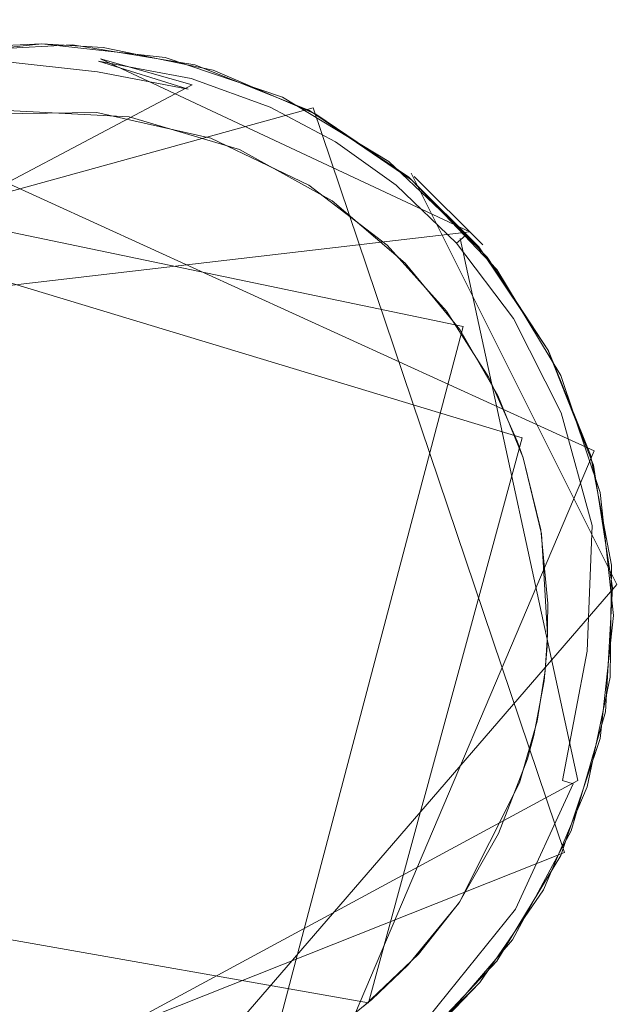
# Model space of a CAD drawing. Extents: x -199 to 199, y -199 to 199.
# Drawn here: x -164 to -163, y -55 to -52 of the extents above; entities that cross this region are included whole.
import ezdxf

# ---------------------------------------------------------------- set-up
doc = ezdxf.new("R2010")
doc.units = 0
doc.header["$LTSCALE"] = 500
doc.header["$MEASUREMENT"] = 0
for name, color, linetype in [('DWXOUTLINES', 7, 'Continuous'), ('KLUDI_GUMA', 7, 'Continuous'), ('KLUDI_ZLOTO', 7, 'Continuous')]:
    doc.layers.add(name, color=color, linetype=linetype)

msp = doc.modelspace()

# ---------------------------------------------------------------- linework, layer by layer
at = {"layer": 'DWXOUTLINES', "color": 0, "lineweight": 15}
for p, q in [((-164.24, -52.1, -58.21), (-163.96, -52.18, -58.25)), ((-163.11, -52.63, -58.13), (-164.24, -52.1, -58.21)), ((-166.04, -53.28, -58.21), (-163.96, -52.18, -58.25)), ((-165.14, -52.2, -58.09), (-162.73, -53.3, -58.09)), ((-163.59, -52.25, -55.79), (-165.91, -52.89, -55.79)), ((-162.82, -54.53, -55.79), (-163.59, -52.25, -55.79)), ((-162.66, -53.71, -58.09), (-163.29, -52.45, -58.09)), ((-163.13, -52.92, -58.29), (-165.24, -52.48, -58.29)), ((-163.07, -52.67, -58.09), (-163.28, -52.46, -55.79)), ((-165.33, -52.54, -58.29), (-162.95, -53.26, -58.29)), ((-163.11, -52.63, -58.13), (-165.95, -52.96, -58.09)), ((-162.78, -54.31, -58.21), (-163.14, -52.65, -58.21)), ((-163.13, -52.92, -58.29), (-163.73, -55.19, -58.29)), ((-163.42, -54.99, -58.29), (-162.95, -53.26, -58.29)), ((-163.6, -55.35, -58.09), (-162.73, -53.3, -58.09)), ((-164.24, -55.54, -58.09), (-162.66, -53.71, -58.09)), ((-162.78, -54.31, -58.21), (-164.87, -55.44, -58.21)), ((-162.82, -54.53, -55.79), (-165.06, -55.42, -55.79)), ((-163.42, -54.99, -58.29), (-165.75, -54.58, -58.29))]:
    msp.add_line(p, q, dxfattribs=at)
at = {"layer": 'KLUDI_GUMA', "lineweight": 15}
for points, invisible_edges in [([(-164.704, -52.077, -55.8), (-164.42, -52.054, -58.1), (-164.795, -52.095, -58.1), (-164.704, -52.077, -55.8)], 13), ([(-164.704, -52.077, -55.8), (-164.326, -52.057, -55.8), (-164.42, -52.054, -58.1), (-164.704, -52.077, -55.8)], 14), ([(-164.575, -52.061, -58.1), (-164.42, -52.054, -58.1), (-164.574, -52.066, -58.142), (-164.575, -52.061, -58.1)], 14), ([(-164.42, -52.054, -58.1), (-164.243, -52.068, -58.142), (-164.574, -52.066, -58.142), (-164.42, -52.054, -58.1)], 15), ([(-164.243, -52.068, -58.142), (-164.244, -52.082, -58.185), (-164.574, -52.066, -58.142), (-164.243, -52.068, -58.142)], 15), ([(-164.244, -52.082, -58.185), (-164.573, -52.08, -58.185), (-164.574, -52.066, -58.142), (-164.244, -52.082, -58.185)], 15), ([(-164.232, -52.065, -58.1), (-164.243, -52.068, -58.142), (-164.42, -52.054, -58.1), (-164.232, -52.065, -58.1)], 11), ([(-164.326, -52.057, -55.8), (-164.043, -52.096, -58.1), (-164.42, -52.054, -58.1), (-164.326, -52.057, -55.8)], 13), ([(-164.326, -52.057, -55.8), (-163.952, -52.118, -55.8), (-164.043, -52.096, -58.1), (-164.326, -52.057, -55.8)], 14), ([(-164.232, -52.065, -58.1), (-163.952, -52.123, -58.142), (-164.243, -52.068, -58.142), (-164.232, -52.065, -58.1)], 15), ([(-163.896, -52.135, -58.1), (-163.952, -52.123, -58.142), (-164.232, -52.065, -58.1), (-163.896, -52.135, -58.1)], 11), ([(-164.571, -52.104, -58.224), (-164.573, -52.08, -58.185), (-164.247, -52.107, -58.224), (-164.571, -52.104, -58.224)], 15), ([(-164.247, -52.107, -58.224), (-164.573, -52.08, -58.185), (-164.244, -52.082, -58.185), (-164.247, -52.107, -58.224)], 15), ([(-163.963, -52.16, -58.224), (-164.247, -52.107, -58.224), (-164.244, -52.082, -58.185), (-163.963, -52.16, -58.224)], 14), ([(-164.244, -52.082, -58.185), (-164.243, -52.068, -58.142), (-163.956, -52.137, -58.185), (-164.244, -52.082, -58.185)], 15), ([(-163.963, -52.16, -58.224), (-164.244, -52.082, -58.185), (-163.956, -52.137, -58.185), (-163.963, -52.16, -58.224)], 15), ([(-163.952, -52.123, -58.142), (-163.956, -52.137, -58.185), (-164.243, -52.068, -58.142), (-163.952, -52.123, -58.142)], 15), ([(-163.952, -52.118, -55.8), (-163.683, -52.217, -58.1), (-164.043, -52.096, -58.1), (-163.952, -52.118, -55.8)], 13), ([(-164.25, -52.14, -58.258), (-164.571, -52.104, -58.224), (-164.247, -52.107, -58.224), (-164.25, -52.14, -58.258)], 14), ([(-164.568, -52.138, -58.258), (-164.571, -52.104, -58.224), (-164.25, -52.14, -58.258), (-164.568, -52.138, -58.258)], 15), ([(-164.25, -52.14, -58.258), (-164.247, -52.107, -58.224), (-163.972, -52.193, -58.258), (-164.25, -52.14, -58.258)], 13), ([(-163.963, -52.16, -58.224), (-163.972, -52.193, -58.258), (-164.247, -52.107, -58.224), (-163.963, -52.16, -58.224)], 15), ([(-163.952, -52.123, -58.142), (-163.711, -52.225, -58.185), (-163.956, -52.137, -58.185), (-163.952, -52.123, -58.142)], 15), ([(-163.952, -52.118, -55.8), (-163.601, -52.258, -55.8), (-163.683, -52.217, -58.1), (-163.952, -52.118, -55.8)], 14), ([(-163.896, -52.135, -58.1), (-163.705, -52.212, -58.142), (-163.952, -52.123, -58.142), (-163.896, -52.135, -58.1)], 15), ([(-163.705, -52.212, -58.142), (-163.711, -52.225, -58.185), (-163.952, -52.123, -58.142), (-163.705, -52.212, -58.142)], 15), ([(-164.254, -52.18, -58.282), (-164.568, -52.138, -58.258), (-164.25, -52.14, -58.258), (-164.254, -52.18, -58.282)], 15), ([(-164.564, -52.178, -58.282), (-164.568, -52.138, -58.258), (-164.254, -52.18, -58.282), (-164.564, -52.178, -58.282)], 15), ([(-164.254, -52.18, -58.282), (-164.25, -52.14, -58.258), (-163.982, -52.232, -58.282), (-164.254, -52.18, -58.282)], 15), ([(-163.982, -52.232, -58.282), (-164.25, -52.14, -58.258), (-163.972, -52.193, -58.258), (-163.982, -52.232, -58.282)], 13), ([(-163.963, -52.16, -58.224), (-163.956, -52.137, -58.185), (-163.721, -52.248, -58.224), (-163.963, -52.16, -58.224)], 15), ([(-163.711, -52.225, -58.185), (-163.721, -52.248, -58.224), (-163.956, -52.137, -58.185), (-163.711, -52.225, -58.185)], 15), ([(-163.581, -52.269, -58.1), (-163.705, -52.212, -58.142), (-163.896, -52.135, -58.1), (-163.581, -52.269, -58.1)], 11), ([(-164.259, -52.223, -58.296), (-164.564, -52.178, -58.282), (-164.254, -52.18, -58.282), (-164.259, -52.223, -58.296)], 15), ([(-164.564, -52.178, -58.282), (-164.259, -52.223, -58.296), (-164.56, -52.221, -58.296), (-164.564, -52.178, -58.282)], 15), ([(-164.259, -52.223, -58.296), (-164.254, -52.18, -58.282), (-163.994, -52.273, -58.296), (-164.259, -52.223, -58.296)], 15), ([(-163.994, -52.273, -58.296), (-164.254, -52.18, -58.282), (-163.982, -52.232, -58.282), (-163.994, -52.273, -58.296)], 15), ([(-163.735, -52.279, -58.258), (-163.972, -52.193, -58.258), (-163.963, -52.16, -58.224), (-163.735, -52.279, -58.258)], 15), ([(-163.735, -52.279, -58.258), (-163.963, -52.16, -58.224), (-163.721, -52.248, -58.224), (-163.735, -52.279, -58.258)], 13), ([(-163.982, -52.232, -58.282), (-163.972, -52.193, -58.258), (-163.751, -52.315, -58.282), (-163.982, -52.232, -58.282)], 15), ([(-163.735, -52.279, -58.258), (-163.751, -52.315, -58.282), (-163.972, -52.193, -58.258), (-163.735, -52.279, -58.258)], 15), ([(-163.705, -52.212, -58.142), (-163.508, -52.333, -58.185), (-163.711, -52.225, -58.185), (-163.705, -52.212, -58.142)], 15), ([(-163.581, -52.269, -58.1), (-163.5, -52.321, -58.142), (-163.705, -52.212, -58.142), (-163.581, -52.269, -58.1)], 15), ([(-163.5, -52.321, -58.142), (-163.508, -52.333, -58.185), (-163.705, -52.212, -58.142), (-163.5, -52.321, -58.142)], 15), ([(-163.601, -52.258, -55.8), (-163.358, -52.414, -58.1), (-163.683, -52.217, -58.1), (-163.601, -52.258, -55.8)], 13), ([(-164.252, -52.264, -58.3), (-164.63, -52.269, -58.3), (-164.56, -52.221, -58.296), (-164.252, -52.264, -58.3)], 14), ([(-164.252, -52.264, -58.3), (-164.56, -52.221, -58.296), (-164.259, -52.223, -58.296), (-164.252, -52.264, -58.3)], 15), ([(-164.252, -52.264, -58.3), (-164.259, -52.223, -58.296), (-163.994, -52.273, -58.296), (-164.252, -52.264, -58.3)], 15), ([(-163.994, -52.273, -58.296), (-163.982, -52.232, -58.282), (-163.769, -52.354, -58.296), (-163.994, -52.273, -58.296)], 15), ([(-163.769, -52.354, -58.296), (-163.982, -52.232, -58.282), (-163.751, -52.315, -58.282), (-163.769, -52.354, -58.296)], 15), ([(-163.711, -52.225, -58.185), (-163.521, -52.354, -58.224), (-163.721, -52.248, -58.224), (-163.711, -52.225, -58.185)], 13), ([(-163.508, -52.333, -58.185), (-163.521, -52.354, -58.224), (-163.711, -52.225, -58.185), (-163.508, -52.333, -58.185)], 15), ([(-164.525, -52.258, -58.3), (-164.153, -52.278, -58.3), (-165.787, -54.535, -58.3), (-164.525, -52.258, -58.3)], 14), ([(-164.252, -52.264, -58.3), (-163.994, -52.273, -58.296), (-163.903, -52.343, -58.3), (-164.252, -52.264, -58.3)], 11), ([(-163.903, -52.343, -58.3), (-163.994, -52.273, -58.296), (-163.769, -52.354, -58.296), (-163.903, -52.343, -58.3)], 15), ([(-163.735, -52.279, -58.258), (-163.721, -52.248, -58.224), (-163.538, -52.383, -58.258), (-163.735, -52.279, -58.258)], 15), ([(-163.521, -52.354, -58.224), (-163.538, -52.383, -58.258), (-163.721, -52.248, -58.224), (-163.521, -52.354, -58.224)], 15), ([(-163.601, -52.258, -55.8), (-163.288, -52.471, -55.8), (-163.358, -52.414, -58.1), (-163.601, -52.258, -55.8)], 14), ([(-163.297, -52.462, -58.1), (-163.5, -52.321, -58.142), (-163.581, -52.269, -58.1), (-163.297, -52.462, -58.1)], 11), ([(-164.153, -52.278, -58.3), (-163.022, -54.472, -58.3), (-165.787, -54.535, -58.3), (-164.153, -52.278, -58.3)], 15), ([(-164.153, -52.278, -58.3), (-163.815, -52.378, -58.3), (-163.022, -54.472, -58.3), (-164.153, -52.278, -58.3)], 14), ([(-163.559, -52.417, -58.282), (-163.751, -52.315, -58.282), (-163.735, -52.279, -58.258), (-163.559, -52.417, -58.282)], 15), ([(-163.559, -52.417, -58.282), (-163.735, -52.279, -58.258), (-163.538, -52.383, -58.258), (-163.559, -52.417, -58.282)], 15), ([(-163.769, -52.354, -58.296), (-163.751, -52.315, -58.282), (-163.582, -52.453, -58.296), (-163.769, -52.354, -58.296)], 15), ([(-163.559, -52.417, -58.282), (-163.582, -52.453, -58.296), (-163.751, -52.315, -58.282), (-163.559, -52.417, -58.282)], 15), ([(-163.508, -52.333, -58.185), (-163.336, -52.487, -58.224), (-163.521, -52.354, -58.224), (-163.508, -52.333, -58.185)], 13), ([(-163.5, -52.321, -58.142), (-163.32, -52.468, -58.185), (-163.508, -52.333, -58.185), (-163.5, -52.321, -58.142)], 15), ([(-163.32, -52.468, -58.185), (-163.336, -52.487, -58.224), (-163.508, -52.333, -58.185), (-163.32, -52.468, -58.185)], 15), ([(-163.297, -52.462, -58.1), (-163.311, -52.457, -58.142), (-163.5, -52.321, -58.142), (-163.297, -52.462, -58.1)], 15), ([(-163.311, -52.457, -58.142), (-163.32, -52.468, -58.185), (-163.5, -52.321, -58.142), (-163.311, -52.457, -58.142)], 15), ([(-163.903, -52.343, -58.3), (-163.769, -52.354, -58.296), (-163.603, -52.487, -58.3), (-163.903, -52.343, -58.3)], 11), ([(-163.603, -52.487, -58.3), (-163.769, -52.354, -58.296), (-163.582, -52.453, -58.296), (-163.603, -52.487, -58.3)], 15), ([(-163.521, -52.354, -58.224), (-163.357, -52.513, -58.258), (-163.538, -52.383, -58.258), (-163.521, -52.354, -58.224)], 15), ([(-163.336, -52.487, -58.224), (-163.357, -52.513, -58.258), (-163.521, -52.354, -58.224), (-163.336, -52.487, -58.224)], 15), ([(-163.815, -52.378, -58.3), (-163.531, -52.535, -58.3), (-163.022, -54.472, -58.3), (-163.815, -52.378, -58.3)], 14), ([(-163.559, -52.417, -58.282), (-163.538, -52.383, -58.258), (-163.383, -52.544, -58.282), (-163.559, -52.417, -58.282)], 15), ([(-163.357, -52.513, -58.258), (-163.383, -52.544, -58.282), (-163.538, -52.383, -58.258), (-163.357, -52.513, -58.258)], 15), ([(-163.559, -52.417, -58.282), (-163.41, -52.577, -58.296), (-163.582, -52.453, -58.296), (-163.559, -52.417, -58.282)], 15), ([(-163.559, -52.417, -58.282), (-163.383, -52.544, -58.282), (-163.41, -52.577, -58.296), (-163.559, -52.417, -58.282)], 15), ([(-163.288, -52.471, -55.8), (-163.083, -52.676, -58.1), (-163.358, -52.414, -58.1), (-163.288, -52.471, -55.8)], 12), ([(-163.603, -52.487, -58.3), (-163.582, -52.453, -58.296), (-163.41, -52.577, -58.296), (-163.603, -52.487, -58.3)], 15), ([(-163.311, -52.457, -58.142), (-163.132, -52.648, -58.185), (-163.32, -52.468, -58.185), (-163.311, -52.457, -58.142)], 15), ([(-163.297, -52.462, -58.1), (-163.122, -52.638, -58.142), (-163.311, -52.457, -58.142), (-163.297, -52.462, -58.1)], 14), ([(-163.132, -52.648, -58.185), (-163.311, -52.457, -58.142), (-163.122, -52.638, -58.142), (-163.132, -52.648, -58.185)], 15), ([(-163.363, -52.671, -58.3), (-163.603, -52.487, -58.3), (-163.41, -52.577, -58.296), (-163.363, -52.671, -58.3)], 14), ([(-163.336, -52.487, -58.224), (-163.176, -52.687, -58.258), (-163.357, -52.513, -58.258), (-163.336, -52.487, -58.224)], 15), ([(-163.32, -52.468, -58.185), (-163.151, -52.664, -58.224), (-163.336, -52.487, -58.224), (-163.32, -52.468, -58.185)], 13), ([(-163.151, -52.664, -58.224), (-163.176, -52.687, -58.258), (-163.336, -52.487, -58.224), (-163.151, -52.664, -58.224)], 15), ([(-163.132, -52.648, -58.185), (-163.151, -52.664, -58.224), (-163.32, -52.468, -58.185), (-163.132, -52.648, -58.185)], 14), ([(-163.297, -52.462, -58.1), (-163.057, -52.707, -58.1), (-163.122, -52.638, -58.142), (-163.297, -52.462, -58.1)], 14), ([(-163.288, -52.471, -55.8), (-163.027, -52.745, -55.8), (-163.083, -52.676, -58.1), (-163.288, -52.471, -55.8)], 14), ([(-163.357, -52.513, -58.258), (-163.205, -52.714, -58.282), (-163.383, -52.544, -58.282), (-163.357, -52.513, -58.258)], 15), ([(-163.176, -52.687, -58.258), (-163.205, -52.714, -58.282), (-163.357, -52.513, -58.258), (-163.176, -52.687, -58.258)], 15), ([(-163.531, -52.535, -58.3), (-163.308, -52.726, -58.3), (-163.022, -54.472, -58.3), (-163.531, -52.535, -58.3)], 14), ([(-163.383, -52.544, -58.282), (-163.237, -52.742, -58.296), (-163.41, -52.577, -58.296), (-163.383, -52.544, -58.282)], 15), ([(-163.205, -52.714, -58.282), (-163.237, -52.742, -58.296), (-163.383, -52.544, -58.282), (-163.205, -52.714, -58.282)], 15), ([(-163.363, -52.671, -58.3), (-163.41, -52.577, -58.296), (-163.237, -52.742, -58.296), (-163.363, -52.671, -58.3)], 15), ([(-163.132, -52.648, -58.185), (-163.122, -52.638, -58.142), (-162.955, -52.882, -58.185), (-163.132, -52.648, -58.185)], 14), ([(-163.057, -52.707, -58.1), (-162.943, -52.875, -58.142), (-163.122, -52.638, -58.142), (-163.057, -52.707, -58.1)], 15), ([(-162.943, -52.875, -58.142), (-162.955, -52.882, -58.185), (-163.122, -52.638, -58.142), (-162.943, -52.875, -58.142)], 15), ([(-163.151, -52.664, -58.224), (-163.005, -52.913, -58.258), (-163.176, -52.687, -58.258), (-163.151, -52.664, -58.224)], 15), ([(-163.132, -52.648, -58.185), (-162.976, -52.895, -58.224), (-163.151, -52.664, -58.224), (-163.132, -52.648, -58.185)], 13), ([(-162.976, -52.895, -58.224), (-163.005, -52.913, -58.258), (-163.151, -52.664, -58.224), (-162.976, -52.895, -58.224)], 15), ([(-162.976, -52.895, -58.224), (-163.132, -52.648, -58.185), (-162.955, -52.882, -58.185), (-162.976, -52.895, -58.224)], 15), ([(-163.182, -52.873, -58.3), (-163.363, -52.671, -58.3), (-163.237, -52.742, -58.296), (-163.182, -52.873, -58.3)], 14), ([(-163.176, -52.687, -58.258), (-163.039, -52.935, -58.282), (-163.205, -52.714, -58.282), (-163.176, -52.687, -58.258)], 15), ([(-163.005, -52.913, -58.258), (-163.039, -52.935, -58.282), (-163.176, -52.687, -58.258), (-163.005, -52.913, -58.258)], 15), ([(-163.027, -52.745, -55.8), (-162.871, -52.991, -58.1), (-163.083, -52.676, -58.1), (-163.027, -52.745, -55.8)], 13), ([(-163.308, -52.726, -58.3), (-163.141, -52.929, -58.3), (-163.022, -54.472, -58.3), (-163.308, -52.726, -58.3)], 14), ([(-163.205, -52.714, -58.282), (-163.075, -52.957, -58.296), (-163.237, -52.742, -58.296), (-163.205, -52.714, -58.282)], 15), ([(-163.039, -52.935, -58.282), (-163.075, -52.957, -58.296), (-163.205, -52.714, -58.282), (-163.039, -52.935, -58.282)], 15), ([(-163.057, -52.707, -58.1), (-162.869, -52.994, -58.1), (-162.943, -52.875, -58.142), (-163.057, -52.707, -58.1)], 14), ([(-163.182, -52.873, -58.3), (-163.237, -52.742, -58.296), (-163.075, -52.957, -58.296), (-163.182, -52.873, -58.3)], 15), ([(-163.027, -52.745, -55.8), (-162.832, -53.07, -55.8), (-162.871, -52.991, -58.1), (-163.027, -52.745, -55.8)], 14), ([(-163.052, -53.076, -58.3), (-163.182, -52.873, -58.3), (-163.075, -52.957, -58.296), (-163.052, -53.076, -58.3)], 14), ([(-162.943, -52.875, -58.142), (-162.808, -53.175, -58.185), (-162.955, -52.882, -58.185), (-162.943, -52.875, -58.142)], 15), ([(-162.869, -52.994, -58.1), (-162.794, -53.17, -58.142), (-162.943, -52.875, -58.142), (-162.869, -52.994, -58.1)], 15), ([(-162.794, -53.17, -58.142), (-162.808, -53.175, -58.185), (-162.943, -52.875, -58.142), (-162.794, -53.17, -58.142)], 15), ([(-162.976, -52.895, -58.224), (-162.862, -53.197, -58.258), (-163.005, -52.913, -58.258), (-162.976, -52.895, -58.224)], 15), ([(-162.976, -52.895, -58.224), (-162.955, -52.882, -58.185), (-162.831, -53.184, -58.224), (-162.976, -52.895, -58.224)], 15), ([(-162.862, -53.197, -58.258), (-162.976, -52.895, -58.224), (-162.831, -53.184, -58.224), (-162.862, -53.197, -58.258)], 13), ([(-162.831, -53.184, -58.224), (-162.955, -52.882, -58.185), (-162.808, -53.175, -58.185), (-162.831, -53.184, -58.224)], 15), ([(-163.141, -52.929, -58.3), (-163.024, -53.131, -58.3), (-163.022, -54.472, -58.3), (-163.141, -52.929, -58.3)], 14), ([(-163.039, -52.935, -58.282), (-162.939, -53.227, -58.296), (-163.075, -52.957, -58.296), (-163.039, -52.935, -58.282)], 15), ([(-163.005, -52.913, -58.258), (-162.899, -53.211, -58.282), (-163.039, -52.935, -58.282), (-163.005, -52.913, -58.258)], 15), ([(-162.899, -53.211, -58.282), (-162.939, -53.227, -58.296), (-163.039, -52.935, -58.282), (-162.899, -53.211, -58.282)], 15), ([(-162.862, -53.197, -58.258), (-162.899, -53.211, -58.282), (-163.005, -52.913, -58.258), (-162.862, -53.197, -58.258)], 15), ([(-163.052, -53.076, -58.3), (-163.075, -52.957, -58.296), (-162.939, -53.227, -58.296), (-163.052, -53.076, -58.3)], 15), ([(-162.832, -53.07, -55.8), (-162.732, -53.344, -58.1), (-162.871, -52.991, -58.1), (-162.832, -53.07, -55.8)], 13), ([(-162.869, -52.994, -58.1), (-162.741, -53.313, -58.1), (-162.794, -53.17, -58.142), (-162.869, -52.994, -58.1)], 14), ([(-162.965, -53.271, -58.3), (-163.052, -53.076, -58.3), (-162.939, -53.227, -58.296), (-162.965, -53.271, -58.3)], 14), ([(-162.832, -53.07, -55.8), (-162.711, -53.428, -55.8), (-162.732, -53.344, -58.1), (-162.832, -53.07, -55.8)], 14), ([(-163.022, -54.472, -58.3), (-163.024, -53.131, -58.3), (-162.947, -53.322, -58.3), (-163.022, -54.472, -58.3)], 13), ([(-162.736, -53.529, -58.224), (-162.831, -53.184, -58.224), (-162.808, -53.175, -58.185), (-162.736, -53.529, -58.224)], 14), ([(-162.794, -53.17, -58.142), (-162.712, -53.525, -58.185), (-162.808, -53.175, -58.185), (-162.794, -53.17, -58.142)], 15), ([(-162.736, -53.529, -58.224), (-162.808, -53.175, -58.185), (-162.712, -53.525, -58.185), (-162.736, -53.529, -58.224)], 15), ([(-162.741, -53.313, -58.1), (-162.698, -53.523, -58.142), (-162.794, -53.17, -58.142), (-162.741, -53.313, -58.1)], 15), ([(-162.712, -53.525, -58.185), (-162.794, -53.17, -58.142), (-162.698, -53.523, -58.142), (-162.712, -53.525, -58.185)], 15), ([(-162.939, -53.227, -58.296), (-162.899, -53.211, -58.282), (-162.851, -53.548, -58.296), (-162.939, -53.227, -58.296)], 15), ([(-162.862, -53.197, -58.258), (-162.809, -53.541, -58.282), (-162.899, -53.211, -58.282), (-162.862, -53.197, -58.258)], 15), ([(-162.899, -53.211, -58.282), (-162.809, -53.541, -58.282), (-162.851, -53.548, -58.296), (-162.899, -53.211, -58.282)], 15), ([(-162.862, -53.197, -58.258), (-162.831, -53.184, -58.224), (-162.77, -53.534, -58.258), (-162.862, -53.197, -58.258)], 15), ([(-162.809, -53.541, -58.282), (-162.862, -53.197, -58.258), (-162.77, -53.534, -58.258), (-162.809, -53.541, -58.282)], 15), ([(-162.736, -53.529, -58.224), (-162.77, -53.534, -58.258), (-162.831, -53.184, -58.224), (-162.736, -53.529, -58.224)], 15), ([(-162.965, -53.271, -58.3), (-162.939, -53.227, -58.296), (-162.947, -53.322, -58.3), (-162.965, -53.271, -58.3)], 11), ([(-162.947, -53.322, -58.3), (-162.939, -53.227, -58.296), (-162.851, -53.548, -58.296), (-162.947, -53.322, -58.3)], 15), ([(-162.873, -53.899, -58.3), (-163.022, -54.472, -58.3), (-162.947, -53.322, -58.3), (-162.873, -53.899, -58.3)], 15), ([(-162.893, -53.542, -58.3), (-162.871, -53.768, -58.3), (-162.947, -53.322, -58.3), (-162.893, -53.542, -58.3)], 10), ([(-162.871, -53.768, -58.3), (-162.873, -53.899, -58.3), (-162.947, -53.322, -58.3), (-162.871, -53.768, -58.3)], 14), ([(-162.891, -53.554, -58.3), (-162.947, -53.322, -58.3), (-162.851, -53.548, -58.296), (-162.891, -53.554, -58.3)], 14), ([(-162.741, -53.313, -58.1), (-162.677, -53.65, -58.1), (-162.698, -53.523, -58.142), (-162.741, -53.313, -58.1)], 14), ([(-162.711, -53.428, -55.8), (-162.673, -53.72, -58.1), (-162.732, -53.344, -58.1), (-162.711, -53.428, -55.8)], 13), ([(-162.711, -53.428, -55.8), (-162.67, -53.804, -55.8), (-162.673, -53.72, -58.1), (-162.711, -53.428, -55.8)], 14), ([(-162.809, -53.541, -58.282), (-162.834, -53.908, -58.296), (-162.851, -53.548, -58.296), (-162.809, -53.541, -58.282)], 15), ([(-162.834, -53.908, -58.296), (-162.809, -53.541, -58.282), (-162.791, -53.911, -58.282), (-162.834, -53.908, -58.296)], 15), ([(-162.809, -53.541, -58.282), (-162.77, -53.534, -58.258), (-162.791, -53.911, -58.282), (-162.809, -53.541, -58.282)], 15), ([(-162.751, -53.914, -58.258), (-162.791, -53.911, -58.282), (-162.77, -53.534, -58.258), (-162.751, -53.914, -58.258)], 15), ([(-162.736, -53.529, -58.224), (-162.751, -53.914, -58.258), (-162.77, -53.534, -58.258), (-162.736, -53.529, -58.224)], 14), ([(-162.736, -53.529, -58.224), (-162.718, -53.916, -58.224), (-162.751, -53.914, -58.258), (-162.736, -53.529, -58.224)], 15), ([(-162.736, -53.529, -58.224), (-162.712, -53.525, -58.185), (-162.718, -53.916, -58.224), (-162.736, -53.529, -58.224)], 15), ([(-162.718, -53.916, -58.224), (-162.712, -53.525, -58.185), (-162.693, -53.918, -58.185), (-162.718, -53.916, -58.224)], 15), ([(-162.712, -53.525, -58.185), (-162.698, -53.523, -58.142), (-162.693, -53.918, -58.185), (-162.712, -53.525, -58.185)], 15), ([(-162.677, -53.65, -58.1), (-162.679, -53.919, -58.142), (-162.698, -53.523, -58.142), (-162.677, -53.65, -58.1)], 15), ([(-162.693, -53.918, -58.185), (-162.698, -53.523, -58.142), (-162.679, -53.919, -58.142), (-162.693, -53.918, -58.185)], 15), ([(-162.872, -53.864, -58.3), (-162.891, -53.554, -58.3), (-162.851, -53.548, -58.296), (-162.872, -53.864, -58.3)], 14), ([(-162.834, -53.908, -58.296), (-162.872, -53.864, -58.3), (-162.851, -53.548, -58.296), (-162.834, -53.908, -58.296)], 15), ([(-162.677, -53.65, -58.1), (-162.681, -53.993, -58.1), (-162.679, -53.919, -58.142), (-162.677, -53.65, -58.1)], 14), ([(-162.67, -53.804, -55.8), (-162.695, -54.099, -58.1), (-162.673, -53.72, -58.1), (-162.67, -53.804, -55.8)], 13), ([(-162.67, -53.804, -55.8), (-162.711, -54.181, -55.8), (-162.695, -54.099, -58.1), (-162.67, -53.804, -55.8)], 14), ([(-162.88, -53.974, -58.3), (-162.872, -53.864, -58.3), (-162.834, -53.908, -58.296), (-162.88, -53.974, -58.3)], 14), ([(-162.883, -54.005, -58.3), (-163.022, -54.472, -58.3), (-162.873, -53.899, -58.3), (-162.883, -54.005, -58.3)], 11), ([(-162.904, -54.128, -58.3), (-162.834, -53.908, -58.296), (-162.905, -54.284, -58.296), (-162.904, -54.128, -58.3)], 15), ([(-162.834, -53.908, -58.296), (-162.791, -53.911, -58.282), (-162.905, -54.284, -58.296), (-162.834, -53.908, -58.296)], 15), ([(-162.864, -54.297, -58.282), (-162.905, -54.284, -58.296), (-162.791, -53.911, -58.282), (-162.864, -54.297, -58.282)], 15), ([(-162.88, -53.974, -58.3), (-162.834, -53.908, -58.296), (-162.904, -54.128, -58.3), (-162.88, -53.974, -58.3)], 11), ([(-162.751, -53.914, -58.258), (-162.864, -54.297, -58.282), (-162.791, -53.911, -58.282), (-162.751, -53.914, -58.258)], 15), ([(-162.751, -53.914, -58.258), (-162.826, -54.31, -58.258), (-162.864, -54.297, -58.282), (-162.751, -53.914, -58.258)], 14), ([(-162.751, -53.914, -58.258), (-162.718, -53.916, -58.224), (-162.826, -54.31, -58.258), (-162.751, -53.914, -58.258)], 15), ([(-162.826, -54.31, -58.258), (-162.718, -53.916, -58.224), (-162.794, -54.32, -58.224), (-162.826, -54.31, -58.258)], 15), ([(-162.718, -53.916, -58.224), (-162.693, -53.918, -58.185), (-162.794, -54.32, -58.224), (-162.718, -53.916, -58.224)], 15), ([(-162.794, -54.32, -58.224), (-162.693, -53.918, -58.185), (-162.77, -54.327, -58.185), (-162.794, -54.32, -58.224)], 15), ([(-162.693, -53.918, -58.185), (-162.679, -53.919, -58.142), (-162.77, -54.327, -58.185), (-162.693, -53.918, -58.185)], 15), ([(-162.77, -54.327, -58.185), (-162.679, -53.919, -58.142), (-162.756, -54.331, -58.142), (-162.77, -54.327, -58.185)], 15), ([(-162.679, -53.919, -58.142), (-162.681, -53.993, -58.1), (-162.756, -54.331, -58.142), (-162.679, -53.919, -58.142)], 15), ([(-162.681, -53.993, -58.1), (-162.751, -54.329, -58.1), (-162.756, -54.331, -58.142), (-162.681, -53.993, -58.1)], 14), ([(-162.883, -54.005, -58.3), (-162.934, -54.243, -58.3), (-163.022, -54.472, -58.3), (-162.883, -54.005, -58.3)], 13), ([(-162.914, -54.172, -58.3), (-162.934, -54.243, -58.3), (-162.883, -54.005, -58.3), (-162.914, -54.172, -58.3)], 10), ([(-162.711, -54.181, -55.8), (-162.8, -54.464, -58.1), (-162.695, -54.099, -58.1), (-162.711, -54.181, -55.8)], 13), ([(-162.904, -54.128, -58.3), (-162.905, -54.284, -58.296), (-162.958, -54.317, -58.3), (-162.904, -54.128, -58.3)], 11), ([(-162.711, -54.181, -55.8), (-162.832, -54.539, -55.8), (-162.8, -54.464, -58.1), (-162.711, -54.181, -55.8)], 14), ([(-162.958, -54.317, -58.3), (-162.905, -54.284, -58.296), (-163.069, -54.643, -58.296), (-162.958, -54.317, -58.3)], 15), ([(-162.905, -54.284, -58.296), (-162.864, -54.297, -58.282), (-163.069, -54.643, -58.296), (-162.905, -54.284, -58.296)], 15), ([(-162.864, -54.297, -58.282), (-163.033, -54.665, -58.282), (-163.069, -54.643, -58.296), (-162.864, -54.297, -58.282)], 15), ([(-162.826, -54.31, -58.258), (-163.033, -54.665, -58.282), (-162.864, -54.297, -58.282), (-162.826, -54.31, -58.258)], 15), ([(-163.142, -54.682, -58.3), (-162.958, -54.317, -58.3), (-163.069, -54.643, -58.296), (-163.142, -54.682, -58.3)], 14), ([(-163.033, -54.665, -58.282), (-162.826, -54.31, -58.258), (-162.999, -54.687, -58.258), (-163.033, -54.665, -58.282)], 15), ([(-162.826, -54.31, -58.258), (-162.794, -54.32, -58.224), (-162.999, -54.687, -58.258), (-162.826, -54.31, -58.258)], 14), ([(-162.999, -54.687, -58.258), (-162.794, -54.32, -58.224), (-162.97, -54.704, -58.224), (-162.999, -54.687, -58.258)], 13), ([(-162.794, -54.32, -58.224), (-162.77, -54.327, -58.185), (-162.97, -54.704, -58.224), (-162.794, -54.32, -58.224)], 15), ([(-162.97, -54.704, -58.224), (-162.77, -54.327, -58.185), (-162.949, -54.717, -58.185), (-162.97, -54.704, -58.224)], 15), ([(-162.949, -54.717, -58.185), (-162.77, -54.327, -58.185), (-162.756, -54.331, -58.142), (-162.949, -54.717, -58.185)], 15), ([(-162.937, -54.725, -58.142), (-162.949, -54.717, -58.185), (-162.756, -54.331, -58.142), (-162.937, -54.725, -58.142)], 15), ([(-162.885, -54.644, -58.1), (-162.937, -54.725, -58.142), (-162.756, -54.331, -58.142), (-162.885, -54.644, -58.1)], 15), ([(-162.751, -54.329, -58.1), (-162.885, -54.644, -58.1), (-162.756, -54.331, -58.142), (-162.751, -54.329, -58.1)], 14), ([(-163.022, -54.472, -58.3), (-163.478, -55.035, -58.3), (-165.787, -54.535, -58.3), (-163.022, -54.472, -58.3)], 15), ([(-163.022, -54.472, -58.3), (-163.41, -54.98, -58.3), (-163.478, -55.035, -58.3), (-163.022, -54.472, -58.3)], 13), ([(-163.022, -54.472, -58.3), (-163.144, -54.685, -58.3), (-163.41, -54.98, -58.3), (-163.022, -54.472, -58.3)], 14), ([(-162.832, -54.539, -55.8), (-162.98, -54.798, -58.1), (-162.8, -54.464, -58.1), (-162.832, -54.539, -55.8)], 13), ([(-163.478, -55.035, -58.3), (-164.652, -55.337, -58.3), (-165.787, -54.535, -58.3), (-163.478, -55.035, -58.3)], 15), ([(-162.832, -54.539, -55.8), (-163.027, -54.863, -55.8), (-162.98, -54.798, -58.1), (-162.832, -54.539, -55.8)], 14), ([(-163.033, -54.665, -58.282), (-163.317, -54.95, -58.296), (-163.069, -54.643, -58.296), (-163.033, -54.665, -58.282)], 15), ([(-163.317, -54.95, -58.296), (-163.267, -54.841, -58.3), (-163.069, -54.643, -58.296), (-163.317, -54.95, -58.296)], 15), ([(-163.267, -54.841, -58.3), (-163.142, -54.682, -58.3), (-163.069, -54.643, -58.296), (-163.267, -54.841, -58.3)], 14), ([(-163.079, -54.928, -58.1), (-162.937, -54.725, -58.142), (-162.885, -54.644, -58.1), (-163.079, -54.928, -58.1)], 11), ([(-163.144, -54.685, -58.3), (-163.299, -54.874, -58.3), (-163.41, -54.98, -58.3), (-163.144, -54.685, -58.3)], 12), ([(-163.317, -54.95, -58.296), (-163.033, -54.665, -58.282), (-163.288, -54.98, -58.282), (-163.317, -54.95, -58.296)], 15), ([(-163.033, -54.665, -58.282), (-162.999, -54.687, -58.258), (-163.288, -54.98, -58.282), (-163.033, -54.665, -58.282)], 15), ([(-163.288, -54.98, -58.282), (-162.999, -54.687, -58.258), (-163.26, -55.009, -58.258), (-163.288, -54.98, -58.282)], 15), ([(-162.999, -54.687, -58.258), (-162.97, -54.704, -58.224), (-163.26, -55.009, -58.258), (-162.999, -54.687, -58.258)], 15), ([(-163.26, -55.009, -58.258), (-162.97, -54.704, -58.224), (-163.237, -55.034, -58.224), (-163.26, -55.009, -58.258)], 13), ([(-162.97, -54.704, -58.224), (-162.949, -54.717, -58.185), (-163.237, -55.034, -58.224), (-162.97, -54.704, -58.224)], 15), ([(-163.237, -55.034, -58.224), (-162.949, -54.717, -58.185), (-163.219, -55.051, -58.185), (-163.237, -55.034, -58.224)], 15), ([(-162.949, -54.717, -58.185), (-162.937, -54.725, -58.142), (-163.219, -55.051, -58.185), (-162.949, -54.717, -58.185)], 15), ([(-163.209, -55.062, -58.142), (-163.219, -55.051, -58.185), (-162.937, -54.725, -58.142), (-163.209, -55.062, -58.142)], 14), ([(-163.079, -54.928, -58.1), (-163.209, -55.062, -58.142), (-162.937, -54.725, -58.142), (-163.079, -54.928, -58.1)], 14), ([(-163.027, -54.863, -55.8), (-163.228, -55.086, -58.1), (-162.98, -54.798, -58.1), (-163.027, -54.863, -55.8)], 13), ([(-163.267, -54.841, -58.3), (-163.317, -54.95, -58.296), (-163.434, -55, -58.3), (-163.267, -54.841, -58.3)], 11), ([(-163.027, -54.863, -55.8), (-163.288, -55.138, -55.8), (-163.228, -55.086, -58.1), (-163.027, -54.863, -55.8)], 12), ([(-163.323, -55.168, -58.1), (-163.209, -55.062, -58.142), (-163.079, -54.928, -58.1), (-163.323, -55.168, -58.1)], 11), ([(-163.434, -55, -58.3), (-163.317, -54.95, -58.296), (-163.623, -55.18, -58.296), (-163.434, -55, -58.3)], 15), ([(-163.317, -54.95, -58.296), (-163.288, -54.98, -58.282), (-163.623, -55.18, -58.296), (-163.317, -54.95, -58.296)], 15), ([(-163.623, -55.18, -58.296), (-163.288, -54.98, -58.282), (-163.602, -55.217, -58.282), (-163.623, -55.18, -58.296)], 15), ([(-163.288, -54.98, -58.282), (-163.26, -55.009, -58.258), (-163.602, -55.217, -58.282), (-163.288, -54.98, -58.282)], 15)]:
    msp.add_3dface(points, dxfattribs=dict(at, invisible_edges=invisible_edges))
at = {"layer": 'KLUDI_ZLOTO', "lineweight": 15, "invisible_edges": 15}
for points in [[(-141.36, -45.93, -47.8), (-191.865, -51.41, -47.8), (-188.912, -61.381, -47.8), (-185.44, -71.184, -47.8)], [(-141.36, -45.931, -55.8), (-185.44, -71.184, -55.8), (-188.912, -61.381, -55.8), (-191.865, -51.41, -55.8)], [(-112.947, -50.287, -47.8), (-141.36, -45.93, -47.8), (-185.44, -71.184, -47.8), (-181.46, -80.791, -47.8)], [(-112.947, -50.287, -55.8), (-181.46, -80.791, -55.8), (-185.44, -71.184, -55.8), (-141.36, -45.931, -55.8)], [(-112.947, -50.287, -55.8), (-128.721, -74.317, -55.8), (-176.984, -90.178, -55.8), (-181.46, -80.791, -55.8)], [(-112.947, -50.287, -47.8), (-181.46, -80.791, -47.8), (-176.984, -90.178, -47.8), (-128.721, -74.317, -47.8)]]:
    msp.add_3dface(points, dxfattribs=at)

doc.saveas('drawing.dxf')
